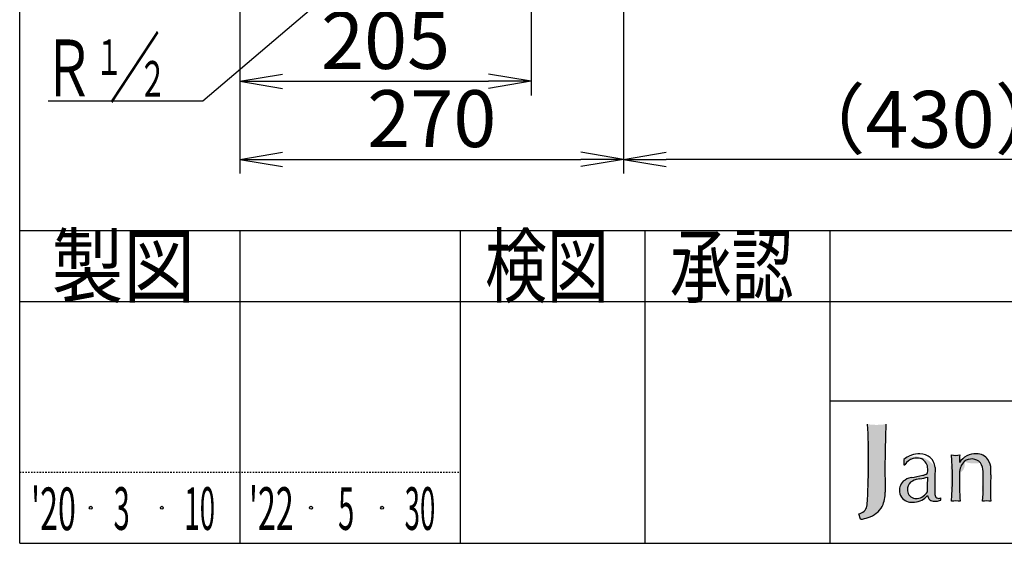
# Model space of a CAD drawing. Extents: x 0 to 2000, y 115 to 2915.
# Drawn here: x 180 to 873, y 115 to 483 of the extents above; entities that cross this region are included whole.
import ezdxf
from ezdxf.enums import TextEntityAlignment as Align

# ---------------------------------------------------------------- set-up
doc = ezdxf.new("R2010")
doc.units = 0
doc.linetypes.add('EXLTYPE2', pattern=[2, 1, -1])
doc.layers.get('0').update_dxf_attribs({"linetype": 'CONTINUOUS'})
doc.layers.get('DEFPOINTS').update_dxf_attribs({"linetype": 'CONTINUOUS'})
doc.layers.add('便器', color=7, linetype='CONTINUOUS')
doc.layers.add('枠_表', color=7, linetype='CONTINUOUS')
doc.styles.add('EXCADDIM1', font='monotxt', dxfattribs={"width": 0.84, "bigfont": 'extfont'})
doc.styles.add('EXCADSTD', font='monotxt', dxfattribs={"bigfont": 'extfont'})
doc.styles.get("Standard").update_dxf_attribs({"font": 'monotxt', "bigfont": 'extfont'})
doc.dimstyles.new('ISO-25', dxfattribs={"dimtxt": 2.5, "dimasz": 2.5, "dimexe": 1.25, "dimexo": 0.625, "dimtad": 1, "dimtxsty": 'STANDARD', "dimcen": 2.5, "dimazin": 3, "dimtfac": 1, "dimtmove": 0, "dimatfit": 3})

# ---------------------------------------------------------------- blocks, each defined once
blk = doc.blocks.new('EX_NORM')
at = {"color": 0, "linetype": 'CONTINUOUS'}
for q in [(-1, 0.167), (-1, 0), (-1, -0.167)]:
    blk.add_line((0, 0), q, dxfattribs=at)
blk = doc.blocks.new('*D18')
at = {"layer": 'DEFPOINTS', "color": 0}
for p in [(335, 532), (605, 532), (605, 385)]:
    blk.add_point(p, dxfattribs=at)
at = {"layer": '便器', "color": 3, "linetype": 'CONTINUOUS'}
for p, q in [((335, 525), (335, 375)), ((605, 525), (605, 375)), ((365, 385), (575, 385))]:
    blk.add_line(p, q, dxfattribs=at)
at = {"layer": '便器', "color": 3, "xscale": 30, "yscale": 30, "zscale": 30, "rotation": 180}
blk.add_blockref('EX_NORM', (335, 385), dxfattribs=at)
at = {"layer": '便器', "color": 3, "xscale": 30, "yscale": 30, "zscale": 30}
blk.add_blockref('EX_NORM', (605, 385), dxfattribs=at)
at = {"layer": '便器', "color": 2, "insert": (470, 408.5), "char_height": 40, "attachment_point": 5, "style": 'EXCADDIM1'}
blk.add_mtext('270', dxfattribs=at)
blk = doc.blocks.new('*D19')
at = {"layer": 'DEFPOINTS', "color": 0}
for p in [(540, 702), (335, 532), (540, 440)]:
    blk.add_point(p, dxfattribs=at)
at = {"layer": '便器', "color": 3, "linetype": 'CONTINUOUS'}
for p, q in [((540, 695), (540, 430)), ((335, 525), (335, 430)), ((365, 440), (510, 440))]:
    blk.add_line(p, q, dxfattribs=at)
at = {"layer": '便器', "color": 3, "xscale": 30, "yscale": 30, "zscale": 30, "rotation": 180}
blk.add_blockref('EX_NORM', (335, 440), dxfattribs=at)
at = {"layer": '便器', "color": 3, "xscale": 30, "yscale": 30, "zscale": 30}
blk.add_blockref('EX_NORM', (540, 440), dxfattribs=at)
at = {"layer": '便器', "color": 2, "insert": (437.5, 463.5), "char_height": 40, "attachment_point": 5, "style": 'EXCADDIM1'}
blk.add_mtext('205', dxfattribs=at)
blk = doc.blocks.new('*D23')
at = {"layer": 'DEFPOINTS', "color": 0}
for p in [(1036.32, 501.29), (605, 385), (605, 385)]:
    blk.add_point(p, dxfattribs=at)
at = {"layer": '便器', "color": 3, "linetype": 'CONTINUOUS'}
for p, q in [((1036.32, 494.29), (1036.32, 375)), ((1006.32, 385), (635, 385))]:
    blk.add_line(p, q, dxfattribs=at)
at = {"layer": '便器', "color": 3, "xscale": 30, "yscale": 30, "zscale": 30, "rotation": 180}
blk.add_blockref('EX_NORM', (605, 385), dxfattribs=at)
at = {"layer": '便器', "color": 3, "xscale": 30, "yscale": 30, "zscale": 30}
blk.add_blockref('EX_NORM', (1036.32, 385), dxfattribs=at)
at = {"layer": '便器', "color": 2, "insert": (820.66, 408), "char_height": 40, "attachment_point": 5, "style": 'EXCADDIM1'}
blk.add_mtext('（430）', dxfattribs=at)

msp = doc.modelspace()

# ---------------------------------------------------------------- hatches: boundary and pattern name
at = {"linetype": 'CONTINUOUS'}
for points in [[(776.6282, 145.7888, -0.01736222), (776.7159, 198.756, -0.02676276), (776.7159, 198.756, 0.0737939), (789.6354, 198.81, 0.01838789), (789.1157, 151.0538, -0.11447495), (787.0232, 140.9963, -0.19291634), (777.0669, 133.1798, -0.06038883), (771.7884, 131.8635), (770.5532, 135.6233, 0.08609183), (774.2454, 137.5875, 0.13318431)], [(835.7717, 144.675, -0.03862284), (835.7109, 177.2168, -0.03987079), (841.6172, 177.2438, -0.12568862), (841.3472, 171.7223, -0.03678158), (841.3472, 171.7223, -0.26802154), (853.2609, 177.9053, -0.25711344), (861.4082, 173.8755, -0.15225264), (863.4804, 167.1728, -0.01588254), (863.3319, 144.6413, -0.02852513), (857.6282, 144.6413, -0.04522127), (857.9184, 165.4583, -0.03155673), (856.1499, 171.6075, -0.14762724), (844.6344, 172.4918, -0.39081447), (841.3877, 164.412, -0.20462599), (841.3877, 164.412), (841.8939, 144.621, -0.03049958)]]:
    msp.add_hatch(color=3, dxfattribs=at).paths.add_polyline_path(points)
h = msp.add_hatch(color=3, dxfattribs=at)
h.paths.add_polyline_path([(802.0757, 173.9363, -0.17694277), (802.0757, 173.9363), (802.0757, 170.2913), (802.9532, 170.2913, -0.2075336), (808.6503, 174.565, -0.12266047), (813.6857, 174.672, -0.32137158), (818.8912, 168.2824, -0.064704), (818.9169, 164.9048, -0.25779891), (817.8572, 163.6223, -0.05660258), (815.5892, 162.8325, -0.01667417), (807.2732, 161.253, 0.11860923), (801.7854, 158.6205, 0.16992042), (799.3959, 154.6245, 0.10065335), (799.175, 151.1571, 0.16756952), (801.3399, 146.511, 0.13769801), (805.2752, 144.2363, 0.07198137), (807.0639, 143.9393), (809.8044, 143.9393, 0.19446075), (818.8967, 148.617, 0.12885382), (819.8147, 146.322, 0.20983874), (822.8117, 144.6683), (824.9852, 144.6548, 0.09450096), (828.1239, 145.323), (828.1239, 146.8958, -0.23957399), (825.3834, 146.8688, -0.25023121), (824.0334, 149.4068, -0.01043436), (824.2157, 168.3338, 0.40510157)])
h.paths.add_polyline_path([(819.0384, 161.5972, -0.03394352), (819.0384, 161.5972, -0.00011101), (818.7549, 151.2563, -0.22530763), (811.6674, 146.5245), (809.9327, 146.5245, -0.36579676), (804.7757, 152.0055), (804.7757, 153.963, -0.25307978), (808.2587, 158.7825, -0.07244736)])

# ---------------------------------------------------------------- linework, layer by layer
at = {"color": 3, "linetype": 'CONTINUOUS'}
for p, q in [((802.0757, 173.9363), (802.0757, 170.2913)), ((802.0757, 170.2913), (802.9532, 170.2913)), ((841.3877, 164.412), (841.3877, 153.6188)), ((804.7757, 153.963), (804.7757, 152.0055)), ((809.9327, 146.5245), (811.6674, 146.5245)), ((828.1239, 145.323), (828.1239, 146.8958)), ((807.0639, 143.9393), (809.8044, 143.9393)), ((822.8117, 144.6683), (824.9852, 144.6683)), ((771.7884, 131.8635), (770.5532, 135.6233))]:
    msp.add_line(p, q, dxfattribs=at)
for centre, radius, start, end in [((282.2415, 173.0915), 495.14, 356.8390243, 2.9711338), ((1438.4454, 167.8678), 649.5474, 177.2695926, 181.4833117), ((813.1714, 160.1885), 17.6668, 88.7700039, 128.9068632), ((810.7283, 165.8608), 8.9488, 103.4267945, 150.3242614), ((811.3828, 164.5101), 10.4195, 77.2314326, 105.203416), ((813.9735, 167.5909), 10.269, 4.1482228, 92.3600094), ((811.8312, 167.8459), 7.0735, 3.53764, 74.8013567), ((838.6112, 188.7924), 11.9335, 255.9341994, 284.5896441), ((632.0206, 160.5656), 204.3698, 355.5405243, 4.6733987), ((878.9604, 172.6503), 37.6247, 172.9875214, 181.4134393), ((852.657, 164.4994), 13.4195, 87.4206831, 147.4361519), ((849.9129, 165.8084), 8.5165, 42.9164447, 128.3015542), ((853.6753, 168.4922), 9.4221, 34.8439374, 92.5207065), ((851.6935, 167.2004), 11.787, 359.8658336, 34.4936343), ((805.9083, 166.4947), 13.1054, 353.0315251, 7.839948), ((1277.553, 154.5041), 453.5483, 178.2526643, 180.643956), ((852.4691, 164.6513), 11.084, 134.9787476, 181.2369873), ((846.8476, 165.6033), 11.0717, 359.2495022, 32.8405502), ((802.0943, 164.9033), 61.4281, 358.4775281, 2.1172324), ((809.9999, 148.5326), 13.0094, 102.0988446, 129.1556705), ((787.7559, 286.692), 126.9482, 278.8438342, 282.6649181), ((816.469, 141.4036), 19.2207, 98.7127171, 115.2874718), ((807.5085, 201.3219), 41.3641, 278.4088457, 286.1851416), ((813.2462, 173.2125), 10.6411, 282.7195833, 295.6781113), ((817.226, 165.2229), 1.7206, 291.5204897, 349.34459), ((-22470.1125, 794.8983), 23297.76, 358.41690083, 358.44234182), ((693.0202, 157.3469), 165.0976, 355.5862455, 2.8161158), ((1026.5605, 152.4785), 163.4167, 176.213178, 182.7488833), ((807.8104, 152.3476), 8.7171, 164.8589458, 187.8495629), ((806.3001, 153.2084), 7.048, 129.8344892, 168.4089447), ((810.9731, 153.1525), 6.2502, 115.7403689, 172.5491744), ((915.3118, 153.4868), 73.9512, 179.8977458, 186.8855676), ((707.0469, 149.306), 69.6702, 353.1274757, 357.1062045), ((766.3928, 150.5349), 22.7288, 335.1860596, 1.3080759), ((806.9944, 151.9733), 7.8619, 185.9586126, 224.0091989), ((807.3592, 152.3829), 8.409, 224.289751, 255.6505939), ((810.5989, 152.3179), 5.8316, 183.0707787, 263.4402016), ((808.5642, 157.5252), 13.6424, 275.2158792, 319.2336425), ((810.2274, 156.3554), 9.9358, 278.3335103, 329.1221464), ((823.7345, 149.221), 4.8754, 187.116764, 216.4860549), ((823.1967, 148.9085), 4.2577, 217.4081479, 264.811866), ((827.0853, 149.402), 3.0519, 179.9117548, 236.1065986), ((826.7271, 149.5779), 3.024, 243.6191686, 297.5097758), ((768.9956, 142.9125), 7.4777, 314.5923915, 344.9374073), ((772.2926, 149.5101), 17.0139, 286.2966124, 329.9732233), ((807.1957, 150.2681), 6.3302, 252.3384874, 268.8069977), ((824.8025, 153.2182), 8.5654, 271.2220539, 292.815951), ((838.4838, 105.0787), 39.6891, 85.0709955, 93.9183003), ((860.48, 113.1733), 31.5969, 84.8215519, 95.1784481), ((766.7376, 147.2477), 12.2347, 288.1715191, 307.8537826), ((768.9985, 154.2941), 22.6034, 277.0901027, 290.9134155)]:
    msp.add_arc(centre, radius, start, end, dxfattribs=at)
at = {"layer": '枠_表', "color": 7, "linetype": 'CONTINUOUS'}
for p, q in [((180, 115), (180, 2915)), ((180, 335), (2000, 335)), ((180, 115), (2000, 115))]:
    msp.add_line(p, q, dxfattribs=at)
at = {"layer": '枠_表', "color": 6, "linetype": 'CONTINUOUS'}
for p, q in [((335, 335), (335, 115)), ((490, 335), (490, 115)), ((620, 335), (620, 115)), ((750, 335), (750, 115)), ((180, 285), (1390, 285)), ((2000, 215), (750, 215))]:
    msp.add_line(p, q, dxfattribs=at)
at = {"layer": '枠_表', "color": 6, "linetype": 'EXLTYPE2'}
msp.add_line((180, 165), (490, 165), dxfattribs=at)
at = {"layer": '枠_表', "color": 6, "linetype": 'CONTINUOUS'}
for centre in [(230, 140), (280, 140), (385, 140), (435, 140)]:
    msp.add_circle(centre, 1, dxfattribs=at)

# ---------------------------------------------------------------- texts
at = {"layer": '便器', "color": 3, "linetype": 'CONTINUOUS', "style": 'EXCADSTD', "width": 1.26}
msp.add_text('／', height=40, dxfattribs=at).set_placement((242.8941, 429.2989), (278.8941, 429.2989), align=Align.FIT)
at = {"layer": '便器', "color": 2, "linetype": 'CONTINUOUS', "style": 'EXCADSTD'}
for s, height, width, p, p2 in [('Ｒ', 40, 1.26, (196.3941, 429.2989), (232.3941, 429.2989)), ('１', 25, 1.12, (232.8941, 444.4989), (252.8941, 444.4989)), ('２', 25, 1.12, (263.4941, 429.1989), (283.4941, 429.1989))]:
    msp.add_text(s, height=height, dxfattribs=dict(at, width=width)).set_placement(p, p2, align=Align.FIT)
at = {"layer": '枠_表', "color": 2, "linetype": 'CONTINUOUS', "style": 'EXCADSTD'}
for s, width, p, p2 in [('製図', 1.509694, (202.5, 288.75), (303.326, 288.75)), ('検図', 1.303827, (507.5, 288.75), (594.577, 288.75)), ('承認', 1.303827, (637.5, 288.75), (724.577, 288.75))]:
    msp.add_text(s, height=42.5, dxfattribs=dict(at, width=width)).set_placement(p, p2, align=Align.FIT)
at = {"layer": '枠_表', "color": 6, "linetype": 'CONTINUOUS', "style": 'EXCADSTD'}
for s, width, p, p2 in [("'20", 0.468978, (188.0441, 124.2501), (219.5327, 124.2501)), ('3', 0.468382, (246.0691, 124.4501), (257.4441, 124.4501)), ('10', 0.408649, (295.8941, 124.4501), (317.4941, 124.4501)), ("'22", 0.468978, (341.3441, 124.4501), (372.8327, 124.4501)), ('5', 0.468382, (404.0691, 124.4501), (415.4441, 124.4501)), ('30', 0.408649, (450.8941, 124.4501), (472.4941, 124.4501))]:
    msp.add_text(s, height=30, dxfattribs=dict(at, width=width)).set_placement(p, p2, align=Align.FIT)

# ---------------------------------------------------------------- dimensions: what is measured, and where the dimension line sits
at = {"layer": '便器', "color": 3, "linetype": 'CONTINUOUS'}
for base, p2, picture, middle in [((540, 439.9997), (540, 702), '*D19', (437.5, 463.4997)), ((605, 384.9997), (605, 532), '*D18', (470, 408.4997))]:
    dim = msp.add_linear_dim(base=base, p1=(335, 532), p2=p2, dimstyle='ISO-25', override={"dimtxt": 40, "dimasz": 30, "dimexe": 10, "dimexo": 7, "dimgap": 0, "dimtad": 1, "dimjust": 0, "dimtih": 0, "dimtoh": 0, "dimdec": 1, "dimzin": 8, "dimlunit": 2, "dimtxsty": 'EXCADDIM1', "dimblk1": 'EX_NORM', "dimblk2": 'EX_NORM', "dimsah": 1, "dimse1": 0, "dimse2": 0, "dimclrd": 3, "dimclre": 3, "dimclrt": 2, "dimtmove": 2}, dxfattribs=at)
    dim.commit()
    dim.dimension.update_dxf_attribs({"geometry": picture, "text_midpoint": middle, "dimtype": 160})
dim = msp.add_linear_dim(base=(605, 384.9997), p1=(1036.3201, 501.2913), p2=(605, 384.9997), text='（430）', dimstyle='ISO-25', override={"dimtxt": 40, "dimasz": 30, "dimexe": 10, "dimexo": 7, "dimgap": 0, "dimtad": 1, "dimjust": 0, "dimtih": 0, "dimtoh": 0, "dimdec": 1, "dimzin": 8, "dimlunit": 2, "dimtxsty": 'EXCADDIM1', "dimblk1": 'EX_NORM', "dimblk2": 'EX_NORM', "dimsah": 1, "dimse1": 0, "dimse2": 1, "dimclrd": 3, "dimclre": 3, "dimclrt": 2, "dimtmove": 2}, dxfattribs=at)
dim.commit()
dim.dimension.update_dxf_attribs({"geometry": '*D23', "text_midpoint": (820.6601, 407.9997), "dimtype": 160})

# ---------------------------------------------------------------- leaders
msp.add_leader([(425.5873, 525.2366), (308.7941, 425.9989), (199.9829, 425.9989)], dimstyle='ISO-25', override={"dimasz": 30, "dimldrblk": 'EX_NORM'}, dxfattribs=at)

doc.saveas('drawing.dxf')
